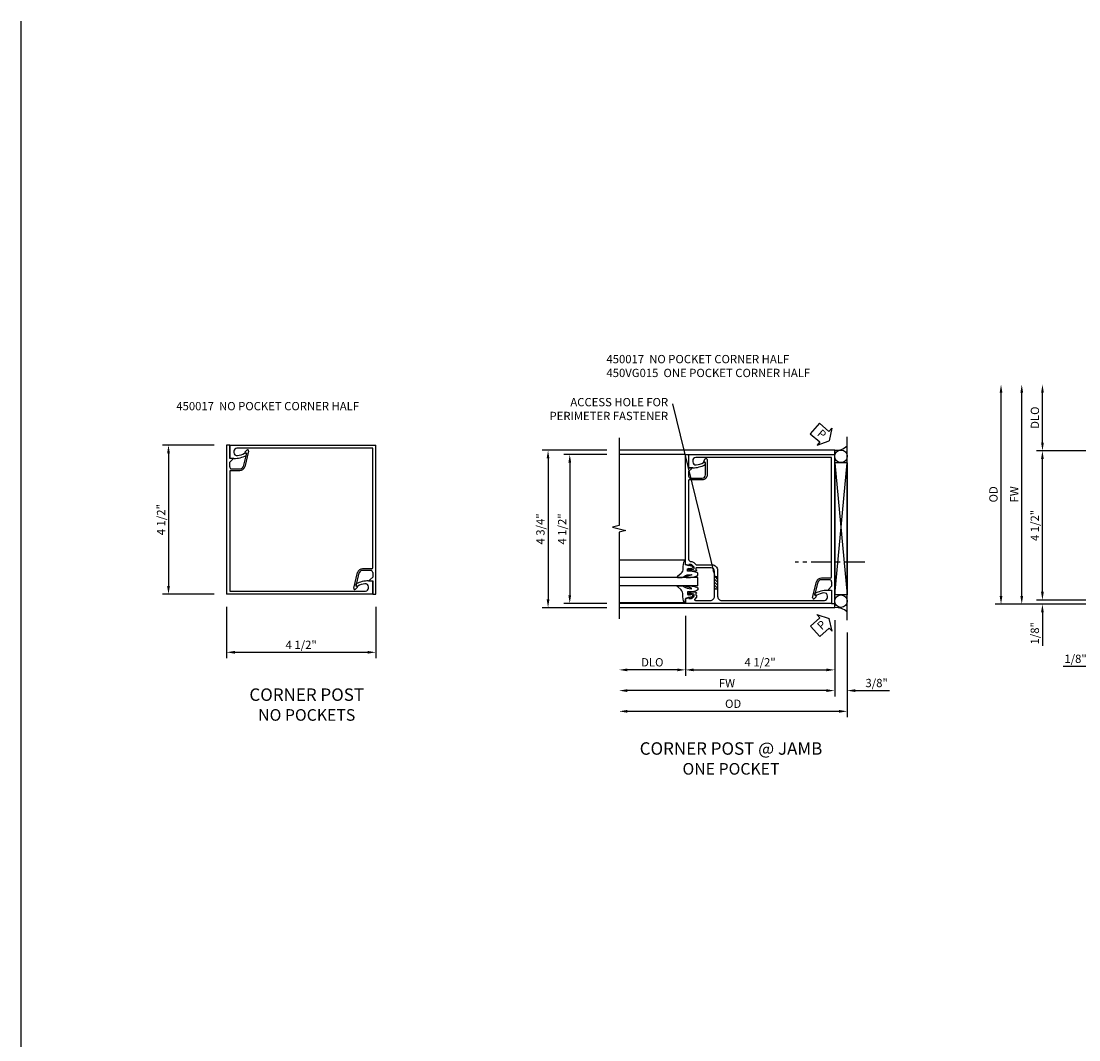
# Model space of a CAD drawing. Extents: x 0 to 95.4, y 0 to 61.4.
# Drawn here: x 0 to 31.9, y 30.7 to 61.4 of the extents above; entities that cross this region are included whole.
import ezdxf

# ---------------------------------------------------------------- set-up
doc = ezdxf.new("R2010")
doc.units = 0
doc.header["$LTSCALE"] = 0.5
doc.header["$MEASUREMENT"] = 0
doc.linetypes.add('CENTER', pattern=[2, 1.25, -0.25, 0.25, -0.25])
doc.layers.get('0').update_dxf_attribs({"color": 4, "linetype": 'CONTINUOUS'})
for name, color, linetype in [('CENTER', 1, 'CENTER'), ('DIME', 2, 'CONTINUOUS'), ('FORMAT', 7, 'CONTINUOUS'), ('TEXT', 3, 'CONTINUOUS')]:
    doc.layers.add(name, color=color, linetype=linetype)
doc.styles.get("Standard").update_dxf_attribs({"font": 'arial.ttf'})
doc.dimstyles.new('EXT_ON-OFF', dxfattribs={"dimscale": 2, "dimtxt": 0.125, "dimasz": 0.125, "dimexe": 0.09, "dimexo": 0.1875, "dimgap": 0.05, "dimtad": 3, "dimdec": 5, "dimzin": 3, "dimdsep": 46, "dimlunit": 5, "dimtxsty": 'STANDARD', "dimcen": 0, "dimse2": 1, "dimazin": 0, "dimtfac": 1, "dimtdec": 4, "dimtofl": 0, "dimtmove": 0, "dimatfit": 0, "dimfxl": 1, "dimfrac": 2, "dimtolj": 1, "dimtzin": 3, "dimarcsym": 0})
doc.dimstyles.new('EXT_ON-ON', dxfattribs={"dimscale": 2, "dimtxt": 0.125, "dimasz": 0.125, "dimexe": 0.09, "dimexo": 0.1875, "dimgap": 0.05, "dimtad": 3, "dimdec": 5, "dimzin": 3, "dimdsep": 46, "dimlunit": 5, "dimtxsty": 'STANDARD', "dimcen": 0, "dimazin": 0, "dimtfac": 1, "dimtdec": 4, "dimtofl": 0, "dimtmove": 0, "dimatfit": 0, "dimfxl": 1, "dimfrac": 2, "dimtolj": 1, "dimtzin": 3, "dimarcsym": 0})
doc.dimstyles.get("Standard").update_dxf_attribs({"dimtxt": 0.18, "dimasz": 0.18, "dimexe": 0.18, "dimexo": 0.0625, "dimgap": 0.09, "dimtad": 0, "dimtih": 1, "dimtoh": 1, "dimdec": 4, "dimzin": 0, "dimdsep": 46, "dimtxsty": 'STANDARD', "dimcen": 0.09, "dimadec": 0, "dimazin": 0, "dimtfac": 1, "dimtdec": 4, "dimtofl": 0, "dimtmove": 0, "dimatfit": 3, "dimfxl": 1, "dimtolj": 1, "dimtzin": 0, "dimarcsym": 0})

# ---------------------------------------------------------------- blocks, each defined once
blk = doc.blocks.new('B450017')
for p, q in [((0, 4.5), (0, 0)), ((0.094, 4.5), (0, 4.5)), ((0.094, 4.094), (0.094, 4.5)), ((0.5965, 4.2515), (0.5, 3.857)), ((0.665, 4.3205), (0.5485, 3.8455)), ((0.613, 4.35), (0.5585, 4.295)), ((0.5615, 4.2715), (0.5965, 4.2515)), ((0.172, 4.094), (0.094, 4.094)), ((0.1825, 4.0685), (0.094, 3.98)), ((0.094, 3.842), (0.094, 3.98)), ((0.094, 3.7015), (0.094, 0.094)), ((0.1245, 3.7315), (0.403, 3.7315)), ((0.1565, 3.7815), (0.403, 3.7815)), ((4.281, 0.406), (4.406, 0.406)), ((4.406, 0), (4.406, 0.406)), ((4.406, 0), (0, 0)), ((0.094, 0.094), (4.188, 0.094)), ((3.9085, 0.266), (3.937, 0.2495)), ((4.281, 0.187), (4.281, 0.2275))]:
    blk.add_line(p, q)
for centre, radius, start, end in [((0.569, 4.2845), 0.015, 135, 240), ((0.635, 4.328), 0.031, 346, 135), ((0.1565, 3.844), 0.0625, 182, 270), ((0.172, 4.079), 0.015, 315, 90), ((0.403, 3.8815), 0.1, 270, 346), ((0.403, 3.8815), 0.15, 270, 346), ((0.125, 3.7005), 0.031, 90.6, 178), ((4.281, -0.359), 0.765, 90, 119), ((4.281, -0.359), 0.687, 99, 118), ((4.188, 0.2275), 0.093, 0, 99), ((3.921, 0.2875), 0.025, 119, 240), ((3.9495, 0.271), 0.025, 240, 298), ((4.188, 0.187), 0.093, 270, 0)]:
    blk.add_arc(centre, radius, start, end)
blk = doc.blocks.new('*D2')
at = {"layer": 'DIME', "color": 0, "lineweight": -2, "transparency": 16777216}
for p, q in [((0, -0.375), (0, -1.93)), ((4.5, -0.375), (4.5, -1.93)), ((0.25, -1.75), (4.25, -1.75))]:
    blk.add_line(p, q, dxfattribs=at)
at = {"layer": 'DIME', "color": 0, "transparency": 16777216}
for points in [[(0.25, -1.708), (0.25, -1.792), (0, -1.75)], [(4.25, -1.708), (4.25, -1.792), (4.5, -1.75)]]:
    blk.add_solid(points, dxfattribs=at)
at = {"layer": 'DIME', "color": 0, "transparency": 16777216, "insert": (2.25, -1.525), "char_height": 0.25, "attachment_point": 5}
blk.add_mtext('\\A1;4 1/2"', dxfattribs=at)
blk = doc.blocks.new('*D3')
at = {"layer": 'DIME', "color": 0, "lineweight": -2, "transparency": 16777216}
for p, q in [((-0.375, 4.5), (-1.93, 4.5)), ((-1.75, 4.25), (-1.75, 0.25)), ((-0.375, 0), (-1.93, 0))]:
    blk.add_line(p, q, dxfattribs=at)
at = {"layer": 'DIME', "color": 0, "transparency": 16777216}
for points in [[(-1.792, 4.25), (-1.708, 4.25), (-1.75, 4.5)], [(-1.792, 0.25), (-1.708, 0.25), (-1.75, 0)]]:
    blk.add_solid(points, dxfattribs=at)
at = {"layer": 'DIME', "color": 0, "transparency": 16777216, "insert": (-1.975, 2.25), "char_height": 0.25, "attachment_point": 5, "rotation": 90}
blk.add_mtext('\\A1;4 1/2"', dxfattribs=at)
blk = doc.blocks.new('*D24')
at = {"layer": 'DIME', "color": 0, "linetype": 'Continuous', "lineweight": -2, "transparency": 16777216}
for p, q in [((-3.25, 4.087), (-5.198, 4.087)), ((-5.018, 3.837), (-5.018, -0.413)), ((-3.25, -0.663), (-5.198, -0.663))]:
    blk.add_line(p, q, dxfattribs=at)
at = {"layer": 'DIME', "color": 0, "linetype": 'Continuous', "transparency": 16777216}
for points in [[(-5.06, 3.837), (-4.977, 3.837), (-5.018, 4.087)], [(-5.06, -0.413), (-4.977, -0.413), (-5.018, -0.663)]]:
    blk.add_solid(points, dxfattribs=at)
at = {"layer": 'DIME', "color": 0, "linetype": 'Continuous', "transparency": 16777216, "insert": (-5.248, 1.712), "char_height": 0.25, "attachment_point": 5, "rotation": 90}
blk.add_mtext('\\A1;4 3/4"', dxfattribs=at)
blk = doc.blocks.new('*D25')
at = {"layer": 'DIME', "color": 0, "linetype": 'Continuous', "lineweight": -2, "transparency": 16777216}
for p, q in [((-3.25, 3.962), (-4.544, 3.962)), ((-4.364, 3.712), (-4.364, -0.288)), ((-3.25, -0.538), (-4.544, -0.538))]:
    blk.add_line(p, q, dxfattribs=at)
at = {"layer": 'DIME', "color": 0, "linetype": 'Continuous', "transparency": 16777216}
for points in [[(-4.405, 3.712), (-4.322, 3.712), (-4.364, 3.962)], [(-4.405, -0.288), (-4.322, -0.288), (-4.364, -0.538)]]:
    blk.add_solid(points, dxfattribs=at)
at = {"layer": 'DIME', "color": 0, "linetype": 'Continuous', "transparency": 16777216, "insert": (-4.593, 1.712), "char_height": 0.25, "attachment_point": 5, "rotation": 90}
blk.add_mtext('\\A1;4 1/2"', dxfattribs=at)
blk = doc.blocks.new('*D26')
at = {"layer": 'DIME', "color": 0, "lineweight": -2, "transparency": 16777216}
for p, q in [((4, -1.414), (4, -3.968)), ((3.75, -3.788), (-2.625, -3.788))]:
    blk.add_line(p, q, dxfattribs=at)
at = {"layer": 'DIME', "color": 0, "transparency": 16777216}
for points in [[(-2.625, -3.746), (-2.625, -3.83), (-2.875, -3.788)], [(3.75, -3.746), (3.75, -3.83), (4, -3.788)]]:
    blk.add_solid(points, dxfattribs=at)
at = {"layer": 'DIME', "color": 0, "transparency": 16777216, "insert": (0.562, -3.559), "char_height": 0.25, "attachment_point": 5}
blk.add_mtext('\\A1;OD', dxfattribs=at)
blk = doc.blocks.new('*D27')
at = {"layer": 'DIME', "color": 0, "lineweight": -2, "transparency": 16777216}
for p, q in [((-0.875, -0.913), (-0.875, -2.718)), ((-1.125, -2.538), (-2.625, -2.538))]:
    blk.add_line(p, q, dxfattribs=at)
at = {"layer": 'DIME', "color": 0, "transparency": 16777216}
for points in [[(-2.625, -2.496), (-2.625, -2.58), (-2.875, -2.538)], [(-1.125, -2.496), (-1.125, -2.58), (-0.875, -2.538)]]:
    blk.add_solid(points, dxfattribs=at)
at = {"layer": 'DIME', "color": 0, "transparency": 16777216, "insert": (-1.875, -2.309), "char_height": 0.25, "attachment_point": 5}
blk.add_mtext('\\A1;DLO', dxfattribs=at)
blk = doc.blocks.new('*D28')
at = {"layer": 'DIME', "color": 0, "lineweight": -2, "transparency": 16777216}
for p, q in [((3.625, -1.038), (3.625, -3.343)), ((3.375, -3.163), (-2.625, -3.163))]:
    blk.add_line(p, q, dxfattribs=at)
at = {"layer": 'DIME', "color": 0, "transparency": 16777216}
for points in [[(-2.625, -3.121), (-2.625, -3.205), (-2.875, -3.163)], [(3.375, -3.121), (3.375, -3.205), (3.625, -3.163)]]:
    blk.add_solid(points, dxfattribs=at)
at = {"layer": 'DIME', "color": 0, "transparency": 16777216, "insert": (0.375, -2.938), "char_height": 0.25, "attachment_point": 5}
blk.add_mtext('\\A1;FW', dxfattribs=at)
blk = doc.blocks.new('*D29')
at = {"layer": 'DIME', "color": 0, "lineweight": -2, "transparency": 16777216}
for p, q in [((-0.875, -0.913), (-0.875, -2.718)), ((3.625, -1.038), (3.625, -2.718)), ((-0.625, -2.538), (3.375, -2.538))]:
    blk.add_line(p, q, dxfattribs=at)
at = {"layer": 'DIME', "color": 0, "transparency": 16777216}
for points in [[(-0.625, -2.496), (-0.625, -2.58), (-0.875, -2.538)], [(3.375, -2.496), (3.375, -2.58), (3.625, -2.538)]]:
    blk.add_solid(points, dxfattribs=at)
at = {"layer": 'DIME', "color": 0, "transparency": 16777216, "insert": (1.375, -2.309), "char_height": 0.25, "attachment_point": 5}
blk.add_mtext('\\A1;4 1/2"', dxfattribs=at)
blk = doc.blocks.new('B450VG015')
blk.add_lwpolyline([(-3.531, -0.538), (0.875, -0.538), (0.875, -0.393), (0.772, -0.357), (0.772, -0.386), (0.701, -0.386, -0.198912), (0.683, -0.379), (0.616, -0.312), (0.616, -0.27, -0.354119), (0.632, -0.25), (0.734, -0.228), (0.772, -0.228), (0.772, -0.257), (0.784, -0.257, 0.414214), (0.804, -0.237), (0.804, -0.208, 0.414214), (0.784, -0.188), (0.583, -0.188, 0.414214), (0.544, -0.226), (0.566, -0.226), (0.566, -0.288), (0.544, -0.288), (0.544, -0.343, 0.198902), (0.552, -0.36), (0.593, -0.401, -0.668164), (0.575, -0.444), (0.125, -0.444, -0.414214), (0, -0.319), (0, 0.438, -0.414214), (0.1, 0.538), (0.546, 0.538, -0.414214), (0.566, 0.518), (0.566, 0.476), (0.544, 0.476, 0.414214), (0.583, 0.438), (0.784, 0.438, 0.414214), (0.804, 0.458), (0.804, 0.487, 0.414214), (0.784, 0.507), (0.772, 0.507), (0.772, 0.478), (0.734, 0.478), (0.632, 0.5, -0.354119), (0.616, 0.52), (0.616, 0.562), (0.683, 0.629, -0.198912), (0.701, 0.636), (0.772, 0.636), (0.772, 0.607), (0.875, 0.643), (0.875, 3.962), (0.781, 3.962), (0.781, 3.556), (0.703, 3.556, 0.668179), (0.693, 3.53), (0.781, 3.442), (0.781, 3.303, -0.414214), (0.721, 3.243), (0.372, 3.243, -0.414214), (0.272, 3.343), (0.272, 3.713), (0.314, 3.737, 0.414205), (0.319, 3.757), (0.281, 3.823, 0.767454), (0.222, 3.807), (0.222, 3.343, 0.414214), (0.372, 3.193), (0.761, 3.193, -0.414214), (0.781, 3.173), (0.781, 0.799, -0.441295), (0.705, 0.73, 0.222933), (0.621, 0.699), (0.559, 0.638, -0.19902), (0.545, 0.632), (0.076, 0.632, 0.414214), (-0.094, 0.462), (-0.094, -0.319, -0.414214), (-0.219, -0.444), (-3.313, -0.444, -0.414214), (-3.406, -0.351), (-3.406, -0.31, -0.461047), (-3.298, -0.218, -0.081962), (-3.086, -0.289, 0.257773), (-3.062, -0.288), (-3.034, -0.272, 0.582172), (-3.034, -0.229, 0.127679), (-3.406, -0.132), (-3.531, -0.132)], format="xyb", close=True)
blk = doc.blocks.new('*D30')
at = {"layer": 'DIME', "color": 0, "lineweight": -2, "transparency": 16777216}
for p, q in [((3.625, -1.038), (3.625, -3.343)), ((4, -1.414), (4, -3.343)), ((3.375, -3.163), (3.125, -3.163)), ((4.25, -3.163), (5.278, -3.163))]:
    blk.add_line(p, q, dxfattribs=at)
at = {"layer": 'DIME', "color": 0, "transparency": 16777216}
for points in [[(3.375, -3.121), (3.375, -3.205), (3.625, -3.163)], [(4.25, -3.121), (4.25, -3.205), (4, -3.163)]]:
    blk.add_solid(points, dxfattribs=at)
at = {"layer": 'DIME', "color": 0, "transparency": 16777216, "insert": (4.889, -2.934), "char_height": 0.25, "attachment_point": 5}
blk.add_mtext('\\A1;3/8"', dxfattribs=at)
blk = doc.blocks.new('B027074-M')
blk.add_lwpolyline([(0.062, 0.144), (0.035, 0.149), (0.069, 0.257), (0.13, 0.261), (0.205, 0.259), (0.195, 0.29, 0.12571), (-0.037, 0.341, -0.226084), (-0.19, 0.391), (-0.286, 0.502, 0.644976), (-0.312, 0.49), (-0.31, 0.361, 0.151869), (-0.294, 0.316), (-0.255, 0.257, -0.029345), (-0.238, 0.205), (-0.221, 0.083, -0.653812), (-0.241, 0.076), (-0.285, 0.241, 0.888636), (-0.31, 0.239), (-0.31, 0.105, 0.064205), (-0.268, -0.084, 0.689636), (-0.165, -0.084, 0.070356), (-0.124, 0.105), (-0.124, 0.201), (-0.051, 0.201), (-0.029, 0.147), (-0.068, 0.142), (-0.034, 0.106), (-0.065, 0.084), (-0.004, 0.03), (0.052, 0.096), (0.027, 0.106)], format="xyb", close=True)
blk = doc.blocks.new('S450GT250')
for p, q in [((0.251, -0.5), (0.001, -0.5)), ((0.001, -0.5), (0.001, -2.875)), ((0.251, -0.5), (0.251, -2.875)), ((-0.517, -0.875), (-0.517, -2.875)), ((0.768, -0.875), (0.768, -2.875))]:
    blk.add_line(p, q)
at = {"rotation": 180}
blk.add_blockref('B027074-M', (-0.311, -0.617), dxfattribs=at)
at = {"xscale": -1, "rotation": 180}
blk.add_blockref('B027074-M', (0.563, -0.617), dxfattribs=at)
blk = doc.blocks.new('PSEAL1')
at = {"layer": 'TEXT', "color": 7}
for p, q in [((-0.196, 0.21), (-0.196, 0.338)), ((-0.196, 0.338), (0, 0)), ((-0.575, 0.21), (-0.196, 0.21)), ((-0.575, 0.21), (-0.575, -0.21)), ((-0.196, -0.338), (0, 0)), ((-0.575, -0.21), (-0.196, -0.21)), ((-0.196, -0.21), (-0.196, -0.338))]:
    blk.add_line(p, q, dxfattribs=at)
at = {"layer": 'TEXT', "color": 3}
blk.add_text('P', height=0.25, dxfattribs=at).set_placement((-0.413, -0.116))
blk = doc.blocks.new('*D32')
at = {"layer": 'DIME', "color": 0, "lineweight": -2, "transparency": 16777216}
for p, q in [((-4.125, 3.962), (-5.807, 3.962)), ((-5.627, -0.288), (-5.627, 3.712)), ((-4, -0.538), (-5.807, -0.538))]:
    blk.add_line(p, q, dxfattribs=at)
at = {"layer": 'DIME', "color": 0, "transparency": 16777216}
for points in [[(-5.669, 3.712), (-5.585, 3.712), (-5.627, 3.962)], [(-5.669, -0.288), (-5.585, -0.288), (-5.627, -0.538)]]:
    blk.add_solid(points, dxfattribs=at)
at = {"layer": 'DIME', "color": 0, "transparency": 16777216, "insert": (-5.856, 1.712), "char_height": 0.25, "attachment_point": 5, "rotation": 90}
blk.add_mtext('\\A1;4 1/2"', dxfattribs=at)
blk = doc.blocks.new('*D33')
at = {"layer": 'DIME', "color": 0, "lineweight": -2, "transparency": 16777216}
for p, q in [((-6.25, -0.413), (-6.25, 5.712)), ((-4.125, -0.663), (-6.43, -0.663))]:
    blk.add_line(p, q, dxfattribs=at)
at = {"layer": 'DIME', "color": 0, "transparency": 16777216}
for points in [[(-6.292, 5.712), (-6.208, 5.712), (-6.25, 5.962)], [(-6.292, -0.413), (-6.208, -0.413), (-6.25, -0.663)]]:
    blk.add_solid(points, dxfattribs=at)
at = {"layer": 'DIME', "color": 0, "transparency": 16777216, "insert": (-6.475, 2.65), "char_height": 0.25, "attachment_point": 5, "rotation": 90}
blk.add_mtext('\\A1;FW', dxfattribs=at)
blk = doc.blocks.new('*D34')
at = {"layer": 'DIME', "color": 0, "lineweight": -2, "transparency": 16777216}
for p, q in [((-6.875, -0.413), (-6.875, 5.712)), ((-4.125, -0.663), (-7.055, -0.663))]:
    blk.add_line(p, q, dxfattribs=at)
at = {"layer": 'DIME', "color": 0, "transparency": 16777216}
for points in [[(-6.917, 5.712), (-6.833, 5.712), (-6.875, 5.962)], [(-6.917, -0.413), (-6.833, -0.413), (-6.875, -0.663)]]:
    blk.add_solid(points, dxfattribs=at)
at = {"layer": 'DIME', "color": 0, "transparency": 16777216, "insert": (-7.104, 2.65), "char_height": 0.25, "attachment_point": 5, "rotation": 90}
blk.add_mtext('\\A1;OD', dxfattribs=at)
blk = doc.blocks.new('*D35')
at = {"layer": 'DIME', "color": 0, "linetype": 'Continuous', "lineweight": -2, "transparency": 16777216}
for p, q in [((-3.625, -0.913), (-3.625, -2.718)), ((-3.75, -1.038), (-3.75, -2.718)), ((-4, -2.538), (-5.005, -2.538)), ((-3.375, -2.538), (-3.125, -2.538))]:
    blk.add_line(p, q, dxfattribs=at)
at = {"layer": 'DIME', "color": 0, "linetype": 'Continuous', "transparency": 16777216}
for points in [[(-4, -2.496), (-4, -2.58), (-3.75, -2.538)], [(-3.375, -2.496), (-3.375, -2.58), (-3.625, -2.538)]]:
    blk.add_solid(points, dxfattribs=at)
at = {"layer": 'DIME', "color": 0, "linetype": 'Continuous', "transparency": 16777216, "insert": (-4.628, -2.309), "char_height": 0.25, "attachment_point": 5}
blk.add_mtext('\\A1;1/8"', dxfattribs=at)
blk = doc.blocks.new('*D36')
at = {"layer": 'DIME', "color": 0, "linetype": 'Continuous', "lineweight": -2, "transparency": 16777216}
for p, q in [((-5.627, -0.288), (-5.627, -0.038)), ((-4, -0.538), (-5.807, -0.538)), ((-4.125, -0.663), (-5.807, -0.663)), ((-5.627, -0.913), (-5.627, -1.918))]:
    blk.add_line(p, q, dxfattribs=at)
at = {"layer": 'DIME', "color": 0, "linetype": 'Continuous', "transparency": 16777216}
for points in [[(-5.669, -0.288), (-5.585, -0.288), (-5.627, -0.538)], [(-5.669, -0.913), (-5.585, -0.913), (-5.627, -0.663)]]:
    blk.add_solid(points, dxfattribs=at)
at = {"layer": 'DIME', "color": 0, "linetype": 'Continuous', "transparency": 16777216, "insert": (-5.856, -1.541), "char_height": 0.25, "attachment_point": 5, "rotation": 90}
blk.add_mtext('\\A1;1/8"', dxfattribs=at)
blk = doc.blocks.new('*D37')
at = {"layer": 'DIME', "color": 0, "lineweight": -2, "transparency": 16777216}
for p, q in [((0.875, -1.038), (0.875, -2.718)), ((1.125, -2.538), (2.625, -2.538))]:
    blk.add_line(p, q, dxfattribs=at)
at = {"layer": 'DIME', "color": 0, "transparency": 16777216}
for points in [[(1.125, -2.496), (1.125, -2.58), (0.875, -2.538)], [(2.625, -2.496), (2.625, -2.58), (2.875, -2.538)]]:
    blk.add_solid(points, dxfattribs=at)
at = {"layer": 'DIME', "color": 0, "transparency": 16777216, "insert": (1.875, -2.309), "char_height": 0.25, "attachment_point": 5}
blk.add_mtext('\\A1;DLO', dxfattribs=at)
blk = doc.blocks.new('*D38')
at = {"layer": 'DIME', "color": 0, "lineweight": -2, "transparency": 16777216}
for p, q in [((-3.75, -1.038), (-3.75, -3.343)), ((-3.5, -3.163), (2.625, -3.163))]:
    blk.add_line(p, q, dxfattribs=at)
at = {"layer": 'DIME', "color": 0, "transparency": 16777216}
for points in [[(-3.5, -3.121), (-3.5, -3.205), (-3.75, -3.163)], [(2.625, -3.121), (2.625, -3.205), (2.875, -3.163)]]:
    blk.add_solid(points, dxfattribs=at)
at = {"layer": 'DIME', "color": 0, "transparency": 16777216, "insert": (-0.437, -2.938), "char_height": 0.25, "attachment_point": 5}
blk.add_mtext('\\A1;FW', dxfattribs=at)
blk = doc.blocks.new('*D39')
at = {"layer": 'DIME', "color": 0, "lineweight": -2, "transparency": 16777216}
for p, q in [((-3.75, -1.038), (-3.75, -3.968)), ((-3.5, -3.788), (2.625, -3.788))]:
    blk.add_line(p, q, dxfattribs=at)
at = {"layer": 'DIME', "color": 0, "transparency": 16777216}
for points in [[(-3.5, -3.746), (-3.5, -3.83), (-3.75, -3.788)], [(2.625, -3.746), (2.625, -3.83), (2.875, -3.788)]]:
    blk.add_solid(points, dxfattribs=at)
at = {"layer": 'DIME', "color": 0, "transparency": 16777216, "insert": (-0.437, -3.559), "char_height": 0.25, "attachment_point": 5}
blk.add_mtext('\\A1;OD', dxfattribs=at)
blk = doc.blocks.new('*D40')
at = {"layer": 'DIME', "color": 0, "lineweight": -2, "transparency": 16777216}
for p, q in [((-3.625, -0.913), (-3.625, -2.718)), ((0.875, -1.038), (0.875, -2.718)), ((-3.375, -2.538), (0.625, -2.538))]:
    blk.add_line(p, q, dxfattribs=at)
at = {"layer": 'DIME', "color": 0, "transparency": 16777216}
for points in [[(-3.375, -2.496), (-3.375, -2.58), (-3.625, -2.538)], [(0.625, -2.496), (0.625, -2.58), (0.875, -2.538)]]:
    blk.add_solid(points, dxfattribs=at)
at = {"layer": 'DIME', "color": 0, "transparency": 16777216, "insert": (-1.375, -2.309), "char_height": 0.25, "attachment_point": 5}
blk.add_mtext('\\A1;4 1/2"', dxfattribs=at)
blk = doc.blocks.new('*D41')
at = {"layer": 'DIME', "color": 0, "lineweight": -2, "transparency": 16777216}
for p, q in [((-5.625, 4.212), (-5.625, 5.712)), ((-4.125, 3.962), (-5.805, 3.962))]:
    blk.add_line(p, q, dxfattribs=at)
at = {"layer": 'DIME', "color": 0, "transparency": 16777216}
for points in [[(-5.667, 5.712), (-5.583, 5.712), (-5.625, 5.962)], [(-5.667, 4.212), (-5.583, 4.212), (-5.625, 3.962)]]:
    blk.add_solid(points, dxfattribs=at)
at = {"layer": 'DIME', "color": 0, "transparency": 16777216, "insert": (-5.854, 4.962), "char_height": 0.25, "attachment_point": 5, "rotation": 90}
blk.add_mtext('\\A1;DLO', dxfattribs=at)
blk = doc.blocks.new('B450VG035')
blk.add_lwpolyline([(-3.219, -0.444), (-3.625, -0.444), (-3.625, -0.538), (0.875, -0.538), (0.875, -0.393), (0.772, -0.357), (0.772, -0.386), (0.701, -0.386, -0.198912), (0.683, -0.379), (0.616, -0.312), (0.616, -0.27, -0.354119), (0.632, -0.25), (0.734, -0.228), (0.772, -0.228), (0.772, -0.257), (0.784, -0.257, 0.414214), (0.804, -0.237), (0.804, -0.208, 0.414214), (0.784, -0.188), (0.583, -0.188, 0.414214), (0.544, -0.226), (0.566, -0.226), (0.566, -0.288), (0.544, -0.288), (0.544, -0.343, 0.198902), (0.552, -0.36), (0.593, -0.401, -0.668164), (0.575, -0.444), (0.125, -0.444, -0.414214), (0, -0.319), (0, 0.438, -0.414214), (0.1, 0.538), (0.546, 0.538, -0.414214), (0.566, 0.518), (0.566, 0.476), (0.544, 0.476, 0.414214), (0.583, 0.438), (0.784, 0.438, 0.414214), (0.804, 0.458), (0.804, 0.487, 0.414214), (0.784, 0.507), (0.772, 0.507), (0.772, 0.478), (0.734, 0.478), (0.632, 0.5, -0.354119), (0.616, 0.52), (0.616, 0.562), (0.683, 0.629, -0.198912), (0.701, 0.636), (0.772, 0.636), (0.772, 0.607), (0.875, 0.643), (0.875, 3.868), (0.469, 3.868), (0.469, 3.743, 0.127679), (0.566, 3.371, 0.582172), (0.609, 3.371), (0.625, 3.399, 0.257773), (0.626, 3.423, -0.081962), (0.555, 3.635, -0.461047), (0.647, 3.743), (0.688, 3.743, -0.414214), (0.781, 3.65), (0.781, 0.799, -0.441295), (0.705, 0.73, 0.222933), (0.621, 0.699), (0.559, 0.638, -0.19902), (0.545, 0.632), (0.076, 0.632, 0.414214), (-0.094, 0.462), (-0.094, 0.366, 1), (-0.094, 0.276), (-0.094, -0.319, -0.414214), (-0.219, -0.444), (-2.836, -0.444, -0.414214), (-2.856, -0.424), (-2.856, -0.035, 0.414214), (-3.006, 0.115), (-3.47, 0.115, 0.767454), (-3.486, 0.056), (-3.42, 0.018, 0.414205), (-3.4, 0.023), (-3.376, 0.065), (-3.006, 0.065, -0.414214), (-2.906, -0.035), (-2.906, -0.384, -0.414214), (-2.966, -0.444), (-3.105, -0.444), (-3.193, -0.356, 0.668179), (-3.219, -0.366)], format="xyb", close=True)
blk = doc.blocks.new('S450CC01KCADS')
blk.add_blockref('B450017', (0, 0))
at = {"rotation": 180}
blk.add_blockref('B450017', (4.5, 4.5), dxfattribs=at)
at = {"layer": 'DIME'}
dim = blk.add_linear_dim(base=(-1.75, 0), p1=(0, 4.5), p2=(0, 0), angle=90, dimstyle='EXT_ON-ON', override={"dimpost": '"'}, dxfattribs=at)
dim.commit()
dim.dimension.update_dxf_attribs({"geometry": '*D3', "text_midpoint": (-1.975, 2.25)})
dim = blk.add_linear_dim(base=(4.49992, -1.75), p1=(-0.00002, 0), p2=(4.49992, 0), dimstyle='EXT_ON-ON', override={"dimpost": '"'}, dxfattribs=at)
dim.commit()
dim.dimension.update_dxf_attribs({"geometry": '*D2', "text_midpoint": (2.24995, -1.525)})
blk = doc.blocks.new('S450FC40')
for p, q in [((4, -1.03928), (4, 4.49302)), ((3.625, 4.087), (-2.875, 4.087)), ((-0.87499, 3.962), (-2.875, 3.962)), ((3.625, 3.962), (3.625, 4.087)), ((3.625, 3.706804), (3.625, -0.271422)), ((3.625, -0.271422), (4, 3.706804)), ((3.625, 3.706804), (4, -0.271422)), ((4, 3.706804), (3.625, 3.706804)), ((4, 3.706804), (4, -0.271422)), ((0.094, 0.267509), (0, 0.267509)), ((0, 0.196425), (0.094, 0.102425)), ((0, 0.108037), (0.094, 0.014037)), ((0, 0.019649), (0.094, -0.074351)), ((0.017304, 0.267509), (0.094, 0.190814)), ((0, -0.065946), (0.042545, -0.108491)), ((0.094, -0.108491), (0, -0.108491)), ((4, -0.271422), (3.625, -0.271422)), ((-0.87499, -0.538), (-2.875, -0.538)), ((3.625, -0.663), (-2.875, -0.663))]:
    blk.add_line(p, q)
at = {"linetype": 'Continuous'}
blk.add_line((3.625, -0.663), (3.625, -0.538), dxfattribs=at)
blk.add_lwpolyline([(-2.875, 4.462), (-2.875, 1.81201), (-3.07498, 1.76199), (-2.675, 1.66201), (-2.875, 1.61201), (-2.875, -1)])
for centre in [(3.8125, 3.903733), (3.8125, -0.464907)]:
    blk.add_circle(centre, 0.1875)
for centre, start, end in [((3.66926, 4.558243), 264.6344715, 314.3285016), ((3.66926, -1.134043), 45.6714984, 95.3655285)]:
    blk.add_arc(centre, 0.473317, start, end)
at = {"layer": 'CENTER'}
blk.add_line((4.537052, 0.709302), (2.427712, 0.709302), dxfattribs=at)
for name, p, rotation in [('PSEAL1', (3.460265, 4.367456), 319.1705264323439), ('B450017', (3.625, 3.962), 180), ('S450GT250', (0, 0.250463), 270), ('PSEAL1', (3.460265, -0.987689), 42.35068409565549)]:
    blk.add_blockref(name, p, dxfattribs=dict(rotation=rotation))
at = {"xscale": -1}
blk.add_blockref('B450VG015', (0, 0), dxfattribs=at)
at = {"layer": 'TEXT', "insert": (-1.396957, 5.661183), "char_height": 0.25, "width": 3.625, "attachment_point": 3}
blk.add_mtext('ACCESS HOLE FOR PERIMETER FASTENER', dxfattribs=at)
at = {"layer": 'DIME', "linetype": 'Continuous'}
for base, p1, p2, picture, middle in [((-5.018312, -0.663), (-2.875, 4.087), (-2.875, -0.663), '*D24', (-5.24766, 1.712)), ((-4.363648, -0.538), (-2.875, 3.962), (-2.875, -0.538), '*D25', (-4.592911, 1.712))]:
    dim = blk.add_linear_dim(base=base, p1=p1, p2=p2, angle=90, dimstyle='EXT_ON-ON', override={"dimpost": '"'}, dxfattribs=at)
    dim.commit()
    dim.dimension.update_dxf_attribs({"geometry": picture, "text_midpoint": middle})
at = {"layer": 'DIME'}
for base, p1, text, picture, middle in [((-2.875, -2.538), (-0.87499, -0.538), 'DLO', '*D27', (-1.874995, -2.308651)), ((-2.875, -3.163), (3.625, -0.6632), 'FW', '*D28', (0.375, -2.938)), ((-2.875, -3.788), (4, -1.03928), 'OD', '*D26', (0.5625, -3.558651))]:
    dim = blk.add_linear_dim(base=base, p1=p1, p2=(-2.875, -1), text=text, dimstyle='EXT_ON-OFF', override={"dimpost": '"'}, dxfattribs=at)
    dim.commit()
    dim.dimension.update_dxf_attribs({"geometry": picture, "text_midpoint": middle})
for base, p1, p2, picture, middle in [((3.625, -2.538), (-0.87499, -0.538), (3.625, -0.6632), '*D29', (1.375005, -2.308737)), ((4, -3.163), (3.625, -0.6632), (4, -1.03928), '*D30', (4.889222, -2.933651))]:
    dim = blk.add_linear_dim(base=base, p1=p1, p2=p2, dimstyle='EXT_ON-ON', override={"dimpost": '"'}, dxfattribs=at)
    dim.commit()
    dim.dimension.update_dxf_attribs({"geometry": picture, "text_midpoint": middle})
at = {"layer": 'TEXT'}
blk.add_leader([(0.017304, 0.267509), (-1.259319, 5.489202)], dimstyle='STANDARD', override={"dimtxt": 0.25, "dimasz": 0.2, "dimexe": 0.125, "dimexo": 0.125, "dimgap": 0.09375, "dimtad": 1, "dimtih": 0, "dimtoh": 0, "dimdec": 4, "dimzin": 3, "dimpost": '"', "dimcen": 0, "dimse2": 1, "dimtdec": 4, "dimtmove": 0, "dimfrac": 2}, dxfattribs=at)
blk = doc.blocks.new('S450FC42')
for p, q in [((-3.75, -0.663), (-3.75, 5.96201)), ((-3.625, 3.962), (-3.625, 5.96201)), ((-3.604404, 3.962), (-3.604404, 5.96198)), ((-3.08705, 3.587), (-3.08705, 5.962)), ((-2.83705, 3.587), (-2.83705, 5.962)), ((-2.319696, 3.962), (-2.319696, 5.96198)), ((0.875, 3.962), (0.875, 5.96201)), ((1, 4.087), (1, 5.96201)), ((0.875, 3.962), (2.87501, 3.962)), ((1, 4.087), (2.87501, 4.087)), ((-3.08705, 3.587), (-2.83705, 3.587)), ((0.875, 0.767304), (2.87498, 0.767304)), ((0.5, -0.00005), (0.5, 0.24995)), ((0.5, 0.24995), (2.875, 0.24995)), ((0.5, -0.00005), (2.875, -0.00005)), ((0.875, -0.517404), (2.87498, -0.517404)), ((0.875, -0.538), (2.87501, -0.538)), ((-3.75, -0.663), (2.87501, -0.663))]:
    blk.add_line(p, q)
at = {"linetype": 'Continuous'}
for p, q in [((0.875, 3.962), (1, 4.087)), ((0.487694, 3.574694), (0.271886, 3.358886)), ((0.647275, 3.743), (0.555422, 3.635439)), ((0.225092, 3.312092), (-2.975092, 0.111908)), ((-3.021886, 0.065114), (-3.237694, -0.150694)), ((-3.304651, -0.217651), (-3.406, -0.319)), ((-3.625, -0.538), (-3.75, -0.663))]:
    blk.add_line(p, q, dxfattribs=at)
for points in [[(1.375, 5.96201), (-1.27499, 5.96201), (-1.32501, 6.16199), (-1.42499, 5.76201), (-1.47499, 5.96201), (-4.125, 5.96201)], [(2.87501, 4.462), (2.87501, 1.81201), (3.07499, 1.76199), (2.67501, 1.66201), (2.87501, 1.61201), (2.87501, -1.038)]]:
    blk.add_lwpolyline(points)
at = {"xscale": -1}
blk.add_blockref('B027074-M', (-3.39905, 3.7035), dxfattribs=at)
for name, p in [('B027074-M', (-2.52505, 3.7035)), ('B450VG035', (0, 0))]:
    blk.add_blockref(name, p)
at = {"xscale": -1, "rotation": 270}
blk.add_blockref('B450VG015', (-3.087, 3.087), dxfattribs=at)
at = {"extrusion": (0, 0, -1), "zscale": -1, "rotation": 90}
blk.add_blockref('B027074-M', (-0.6165, 0.56195), dxfattribs=at)
at = {"rotation": 270}
blk.add_blockref('B027074-M', (0.6165, -0.31205), dxfattribs=at)
at = {"layer": 'DIME'}
for base, p1, text, picture, middle in [((-6.875, 5.96201), (-3.75, -0.663), 'OD', '*D34', (-7.104349, 2.649505)), ((-6.25, 5.96201), (-3.75, -0.663), 'FW', '*D33', (-6.475, 2.649505)), ((-5.625, 5.96201), (-3.75, 3.962), 'DLO', '*D41', (-5.854349, 4.962005))]:
    dim = blk.add_linear_dim(base=base, p1=p1, p2=(-4.125, 5.96201), angle=270, text=text, dimstyle='EXT_ON-OFF', override={"dimpost": '"'}, dxfattribs=at)
    dim.commit()
    dim.dimension.update_dxf_attribs({"geometry": picture, "text_midpoint": middle})
dim = blk.add_linear_dim(base=(-5.626982, 3.962), p1=(-3.625, -0.538), p2=(-3.75, 3.962), angle=270, dimstyle='EXT_ON-ON', override={"dimpost": '"'}, dxfattribs=at)
dim.commit()
dim.dimension.update_dxf_attribs({"geometry": '*D32', "text_midpoint": (-5.856245, 1.712)})
at = {"layer": 'DIME', "linetype": 'Continuous'}
dim = blk.add_linear_dim(base=(-5.626982, -0.663), p1=(-3.625, -0.538), p2=(-3.75, -0.663), angle=90, dimstyle='EXT_ON-ON', override={"dimpost": '"'}, dxfattribs=at)
dim.commit()
dim.dimension.update_dxf_attribs({"geometry": '*D36', "text_midpoint": (-5.856245, -1.540541)})
dim = blk.add_linear_dim(base=(-3.75, -2.538), p1=(-3.625, -0.538), p2=(-3.75, -0.663), dimstyle='EXT_ON-ON', override={"dimpost": '"'}, dxfattribs=at)
dim.commit()
dim.dimension.update_dxf_attribs({"geometry": '*D35', "text_midpoint": (-4.627541, -2.308737)})
at = {"layer": 'DIME'}
dim = blk.add_linear_dim(base=(0.875, -2.538), p1=(-3.625, -0.538), p2=(0.875, -0.663), dimstyle='EXT_ON-ON', override={"dimpost": '"'}, dxfattribs=at)
dim.commit()
dim.dimension.update_dxf_attribs({"geometry": '*D40', "text_midpoint": (-1.375, -2.308737)})
for base, p1, text, picture, middle in [((2.87501, -3.163), (-3.75, -0.663), 'FW', '*D38', (-0.437495, -2.938)), ((2.87501, -3.788), (-3.75, -0.663), 'OD', '*D39', (-0.437495, -3.558651)), ((2.87501, -2.538), (0.875, -0.663), 'DLO', '*D37', (1.875005, -2.308651))]:
    dim = blk.add_linear_dim(base=base, p1=p1, p2=(2.87501, -1.038), text=text, dimstyle='EXT_ON-OFF', override={"dimpost": '"'}, dxfattribs=at)
    dim.commit()
    dim.dimension.update_dxf_attribs({"geometry": picture, "text_midpoint": middle})

msp = doc.modelspace()

# ---------------------------------------------------------------- linework, layer by layer
at = {"layer": 'FORMAT'}
msp.add_lwpolyline([(95.385, 0), (0, 0), (0, 61.44)], dxfattribs=at)

# ---------------------------------------------------------------- block references
for name, p in [('S450FC42', (36.418, 44.521)), ('S450FC40', (20.904, 44.415)), ('S450CC01KCADS', (6.193, 44.157))]:
    msp.add_blockref(name, p)

# ---------------------------------------------------------------- texts
at = {"layer": 'TEXT'}
for s, insert, char_height, width, attachment_point in [('450017  NO POCKET CORNER HALF\\P450VG015  ONE POCKET CORNER HALF', (17.646, 51.374), 0.25, 7.02296, 1), ('450017  NO POCKET CORNER HALF', (4.678, 49.956), 0.25, 6.54572, 1), ('CORNER POST \\H0.3500;NO POCKETS', (8.61, 41.318), 0.375, 3.8613, 2), ('CORNER POST @ JAMB \\H0.3500;ONE POCKET', (21.402, 39.693), 0.375, 6.09247, 2)]:
    msp.add_mtext(s, dxfattribs=dict(at, insert=insert, char_height=char_height, width=width, attachment_point=attachment_point))

doc.saveas('drawing.dxf')
